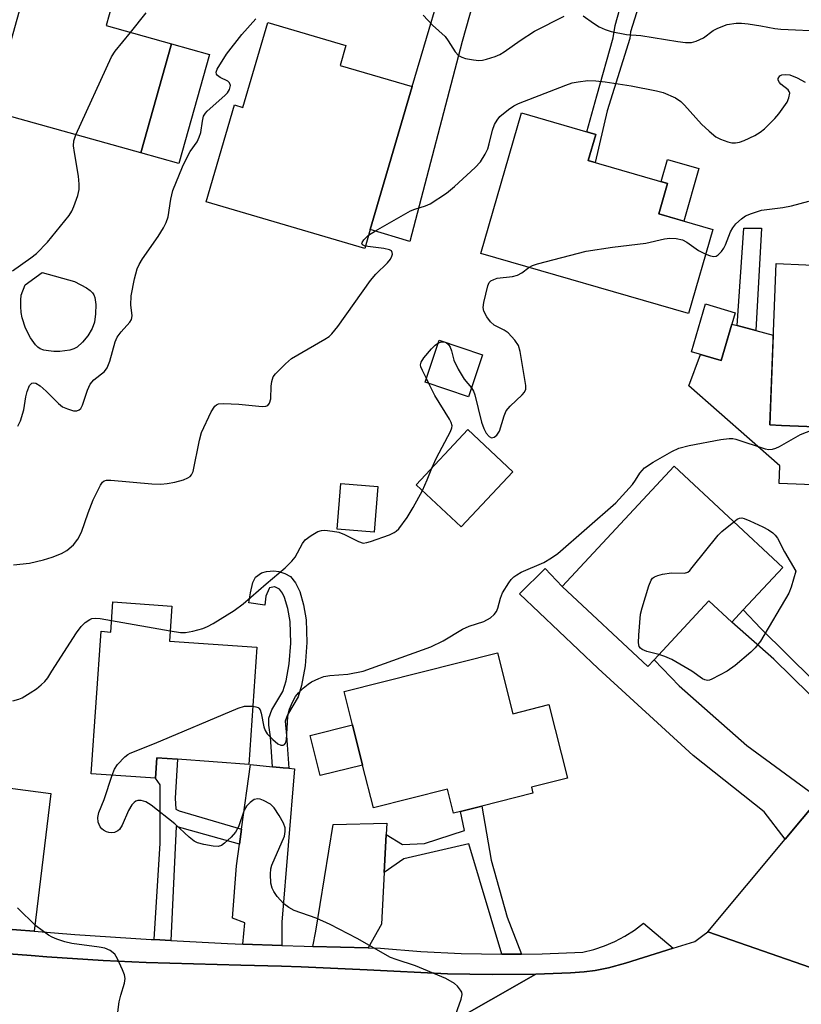
# Model space of a CAD drawing. Units: inches. Extents: x 1297759 to 1303760, y 485451 to 489451.
# Drawn here: x 1299389 to 1299564, y 488926 to 489145 of the extents above; entities that cross this region are included whole.
import ezdxf

# ---------------------------------------------------------------- set-up
doc = ezdxf.new("R2010")
doc.units = ezdxf.units.IN
doc.header["$MEASUREMENT"] = 0
for name, color, linetype in [('BLDG-Footprint', 5, 'Continuous'), ('CULTRL-Pad', 6, 'Continuous'), ('TRANS-Driveway', 251, 'Continuous'), ('TRANS-Non Street Sidewalk', 7, 'Continuous'), ('TRANS-Road', 130, 'Continuous'), ('TRANS-Street Sidewalk', 7, 'Continuous'), ('Undefined', 1, 'Continuous')]:
    doc.layers.add(name, color=color, linetype=linetype)

msp = doc.modelspace()

# ---------------------------------------------------------------- linework, layer by layer
at = {"layer": 'BLDG-Footprint'}
for points, elevation in [([(1299391.81, 489156.42), (1299403.72, 489153.09), (1299404.39, 489155.5), (1299406.32, 489154.96), (1299411.33, 489153.56), (1299408.64, 489143.95), (1299423.18, 489139.88), (1299416.38, 489115.55), (1299382.99, 489124.89)], 368.45), ([(1299476.81, 489130.39), (1299467.48, 489098.5), (1299466.25, 489094.28), (1299430.88, 489104.63), (1299437.21, 489126.26), (1299439.11, 489125.71), (1299444.64, 489144.64), (1299462.08, 489139.54), (1299460.78, 489135.08)], 371.51), ([(1299543.85, 489098.52), (1299538.45, 489079.77), (1299492.14, 489093.11), (1299501.18, 489124.48), (1299517.76, 489119.7), (1299516.08, 489113.85), (1299533.73, 489108.76), (1299531.78, 489101.99)], 393.75), ([(1299589.21, 489097.78), (1299588.55, 489081.45), (1299588.4, 489077.55), (1299588.14, 489071.11), (1299582.75, 489071.33), (1299582.05, 489053.89), (1299579.99, 489053.97), (1299559.16, 489054.8), (1299556.52, 489054.91), (1299557.96, 489090.87), (1299571.22, 489090.33), (1299571.55, 489098.48)], 375.78), ([(1299548.86, 489079.94), (1299545.73, 489069.29), (1299539.12, 489071.23), (1299542.25, 489081.89)], 385.12), ([(1299492.5, 489070.55), (1299489.36, 489061.18), (1299479.72, 489064.41), (1299482.86, 489073.78)], 383.33), ([(1299499.26, 489044.49), (1299487.77, 489032.21), (1299477.75, 489041.58), (1299489.25, 489053.86)], 374.53), ([(1299559.46, 489023.15), (1299550.64, 489013.68), (1299548.09, 489010.94), (1299542.99, 489015.69), (1299530.74, 489002.54), (1299529.38, 489001.08), (1299510.27, 489018.88), (1299535.24, 489045.7)], 377.92), ([(1299469.2, 489041.18), (1299468.35, 489030.98), (1299460.12, 489031.66), (1299460.96, 489041.86)], 382.03), ([(1299423.09, 489012.24), (1299422.71, 489006.7), (1299442.23, 489005.33), (1299440.39, 488979.23), (1299424.56, 488980.35), (1299419.92, 488980.67), (1299419.59, 488976.13), (1299405.26, 488977.13), (1299407.49, 489008.89), (1299409.63, 489008.74), (1299410.1, 489015.43), (1299423.25, 489014.51)], 376.03), ([(1299495.88, 489004.08), (1299499.27, 488990.53), (1299507.31, 488992.55), (1299511.42, 488976.14), (1299503.4, 488974.13), (1299503.73, 488972.78), (1299492.35, 488969.93), (1299487.57, 488968.73), (1299486.01, 488968.34), (1299484.67, 488973.66), (1299468.19, 488969.53), (1299465.79, 488979.08), (1299463.55, 488988.04), (1299461.68, 488995.51)], 377.23)]:
    msp.add_lwpolyline(points, close=True, dxfattribs=dict(at, elevation=elevation))
at = {"layer": 'CULTRL-Pad'}
for points in [[(1299431.63, 489137.52), (1299424.83, 489113.19), (1299416.38, 489115.55), (1299423.18, 489139.88)], [(1299540.73, 489112.07), (1299537.4, 489100.37), (1299531.78, 489101.99), (1299533.73, 489108.76), (1299532.32, 489109.17), (1299533.71, 489114.07)], [(1299398.28, 489071.3), (1299396.99, 489071.3), (1299395.77, 489071.4), (1299394.71, 489071.61), (1299393.93, 489071.89), (1299393.39, 489072.24), (1299392.87, 489072.75), (1299391.74, 489074.35), (1299390.67, 489076.5), (1299389.88, 489078.81), (1299389.69, 489079.96), (1299389.58, 489081.32), (1299389.58, 489082.76), (1299389.69, 489083.85), (1299390.58, 489086.13), (1299394.35, 489088.89), (1299401.56, 489086.9), (1299404.27, 489085.45), (1299405.08, 489084.86), (1299405.61, 489084.33), (1299405.85, 489083.93), (1299406.06, 489083.34), (1299406.29, 489081.76), (1299406.27, 489079.68), (1299406, 489077.8), (1299405.47, 489076.42), (1299404.5, 489074.8), (1299403.32, 489073.33), (1299402.14, 489072.27), (1299401.45, 489071.91), (1299400.51, 489071.61), (1299399.43, 489071.4)], [(1299557.32, 489074.92), (1299556.52, 489054.91), (1299559.16, 489054.8), (1299579.99, 489053.97), (1299579.8, 489049.24), (1299579.61, 489044.52), (1299579.47, 489041.05), (1299558.64, 489041.88), (1299558.8, 489045.78), (1299538.53, 489063.64), (1299541.13, 489070.65), (1299545.73, 489069.29), (1299548.11, 489077.41), (1299549.24, 489077.1), (1299553.42, 489075.98)], [(1299465.79, 488979.08), (1299456.33, 488976.71), (1299454.09, 488985.67), (1299463.55, 488988.04)]]:
    msp.add_lwpolyline(points, close=True, dxfattribs=at)
at = {"layer": 'TRANS-Driveway'}
for points in [[(1299498.62, 489175.07), (1299493.87, 489160.66), (1299491.08, 489151.52), (1299487.96, 489140.39), (1299476.34, 489095.82), (1299467.48, 489098.5), (1299476.81, 489130.39), (1299485.79, 489160.76), (1299488.11, 489171.14), (1299488.48, 489178.1)], [(1299567.58, 488971.62), (1299559.99, 488962.56), (1299555.32, 488968.63), (1299539.49, 488981.23), (1299518.3, 489000.62), (1299500.72, 489017.27), (1299506.45, 489022.9), (1299510.27, 489018.88), (1299529.38, 489001.08), (1299530.74, 489002.54), (1299536.35, 488996.77), (1299551.42, 488983.45)], [(1299445.71, 488978.7), (1299445.76, 488978.7), (1299448.04, 488978.48), (1299449.31, 488978.36), (1299450.58, 488978.24), (1299447.81, 488944.01), (1299447.77, 488938.85), (1299439.08, 488939.17), (1299439.52, 488943.89), (1299436.8, 488944.96), (1299437.67, 488956.63), (1299438.33, 488961.4), (1299438.79, 488964.77), (1299440.76, 488979.18)], [(1299392.59, 488942.02), (1299384.65, 488942.66), (1299380.56, 488943.04), (1299380.98, 488944.37), (1299382.34, 488954.72), (1299382.77, 488958.02), (1299384.9, 488974.2), (1299396.26, 488972.75)], [(1299471.03, 488963.61), (1299470.58, 488955.1), (1299469.97, 488943.62), (1299466.99, 488938.32), (1299454.69, 488938.61), (1299455.39, 488942.02), (1299459.19, 488965.83), (1299471.17, 488966.11)]]:
    msp.add_lwpolyline(points, close=True, dxfattribs=at)
at = {"layer": 'TRANS-Non Street Sidewalk'}
for points in [[(1299532.59, 489164.85), (1299530.77, 489160.29), (1299530.35, 489158.82), (1299529.6, 489155.58), (1299525.53, 489142.56), (1299525.38, 489141.04), (1299520.29, 489124.91), (1299517.63, 489113.4), (1299516.08, 489113.85), (1299517.76, 489119.7), (1299515.76, 489120.28), (1299517.98, 489128.31), (1299521.62, 489141.26), (1299522.05, 489144.01), (1299525.69, 489157.03), (1299527.59, 489163.62), (1299528.14, 489166.2)], [(1299554.68, 489098.76), (1299553.42, 489075.98), (1299549.24, 489077.1), (1299550.78, 489098.81)], [(1299449.31, 488978.36), (1299448.04, 488978.48), (1299445.76, 488978.7), (1299445.71, 488978.7), (1299445.27, 488985.36), (1299444.89, 488987.97), (1299444.87, 488989.56), (1299445.58, 488991.37), (1299448.03, 488995.5), (1299448.73, 488997.84), (1299449.41, 489001.66), (1299449.75, 489006.24), (1299449.63, 489011.08), (1299449.12, 489013.95), (1299448.41, 489016.4), (1299447.92, 489017.42), (1299447.25, 489018.31), (1299446.2, 489018.78), (1299446.11, 489018.79), (1299445.02, 489018.59), (1299444.98, 489018.44), (1299444.25, 489016.71), (1299443.99, 489014.76), (1299440.46, 489015.22), (1299440.76, 489017.51), (1299441.29, 489019.79), (1299441.9, 489020.94), (1299443.22, 489021.9), (1299444.39, 489022.23), (1299445.99, 489022.38), (1299447.13, 489022.26), (1299448.48, 489021.82), (1299449.71, 489021.12), (1299450.79, 489019.73), (1299451.76, 489017.76), (1299452.61, 489014.8), (1299453.21, 489011.44), (1299453.34, 489006.37), (1299452.97, 489001.22), (1299452.2, 488996.84), (1299451.41, 488994.25), (1299449.03, 488990.27), (1299448.53, 488988.83), (1299448.83, 488985.65)], [(1299579.61, 488985.99), (1299577.29, 488983.21), (1299557.46, 489002.71), (1299548.09, 489010.94), (1299550.64, 489013.68), (1299554.52, 489009.49), (1299572.09, 488992.2)], [(1299438.79, 488964.77), (1299438.33, 488961.4), (1299424.19, 488965.37), (1299423.01, 488939.96), (1299419.35, 488940.15), (1299420.67, 488961.62), (1299420.68, 488974.63), (1299419.59, 488976.13), (1299419.92, 488980.67), (1299424.56, 488980.35), (1299424.01, 488971.67), (1299424.14, 488969.24), (1299424.91, 488968.86)], [(1299501.22, 488936.92), (1299496.81, 488936.87), (1299489.48, 488961.49), (1299474.96, 488958.13), (1299470.58, 488955.1), (1299471.03, 488963.61), (1299474.69, 488961.39), (1299479.6, 488961.59), (1299488.46, 488964.48), (1299487.57, 488968.73), (1299492.35, 488969.93), (1299494.46, 488957.9), (1299498.04, 488945.18)]]:
    msp.add_lwpolyline(points, close=True, dxfattribs=at)
at = {"layer": 'TRANS-Road'}
for points in [[(1299569.02, 488932.78), (1299542.71, 488941.92), (1299559.99, 488962.56), (1299567.58, 488971.62)], [(1299453.73, 488903.51), (1299504.42, 488932.45), (1299512.13, 488932.76), (1299515.16, 488933), (1299517.63, 488933.29), (1299520.63, 488933.87), (1299524.42, 488934.88), (1299534.98, 488938.22), (1299539.85, 488939.76), (1299541.61, 488941.06), (1299542.71, 488941.92), (1299569.02, 488932.78), (1299571.71, 488928.77), (1299572.43, 488927.96), (1299573.17, 488927.41), (1299574.18, 488927.02), (1299575.62, 488926.64), (1299579.99, 488925.89), (1299583.6, 488925.34)], [(1299378.85, 488937.54), (1299391.93, 488936.58), (1299395.38, 488936.33), (1299407.99, 488935.52), (1299417.54, 488935.04), (1299438.64, 488934.46), (1299447.72, 488934.2), (1299452.08, 488934.08), (1299453.73, 488934.01), (1299466.79, 488933.39), (1299484.71, 488932.54), (1299494.66, 488932.37), (1299504.42, 488932.45), (1299453.73, 488903.51)]]:
    msp.add_lwpolyline(points, dxfattribs=at)
at = {"layer": 'TRANS-Street Sidewalk'}
msp.add_lwpolyline([(1299384.65, 488942.66), (1299392.59, 488942.02), (1299401.65, 488941.3), (1299418.67, 488940.18), (1299419.35, 488940.15), (1299423.01, 488939.96), (1299435.7, 488939.3), (1299439.08, 488939.17), (1299447.77, 488938.85), (1299452.74, 488938.66), (1299454.69, 488938.61), (1299466.99, 488938.32), (1299469.79, 488938.25), (1299478.78, 488937.51), (1299487.79, 488937.05), (1299496.81, 488936.87), (1299501.22, 488936.92), (1299505.83, 488936.97), (1299514.85, 488937.36), (1299517.3, 488937.96), (1299519.7, 488938.75), (1299522.02, 488939.74), (1299524.25, 488940.91), (1299526.38, 488942.27), (1299528.39, 488943.8), (1299534.98, 488938.22), (1299524.42, 488934.88), (1299520.63, 488933.87), (1299517.63, 488933.29), (1299515.16, 488933), (1299512.13, 488932.76), (1299504.42, 488932.45), (1299494.66, 488932.37), (1299484.71, 488932.54), (1299466.79, 488933.39), (1299453.73, 488934.01), (1299452.08, 488934.08), (1299447.72, 488934.2), (1299438.64, 488934.46), (1299417.54, 488935.04), (1299407.99, 488935.52), (1299395.38, 488936.33), (1299391.93, 488936.58), (1299378.85, 488937.54)], dxfattribs=at)
at = {"layer": 'Undefined'}
for p, q in [((1299483.93, 489073.42, 374), (1299484.41, 489073.26, 374)), ((1299480.58, 489064.12, 374), (1299480.01, 489065.26, 374)), ((1299409.8, 489011.28, 374), (1299422.87, 489009.01, 374))]:
    msp.add_line(p, q, dxfattribs=at)
for points, elevation in [([(1299388.96, 489054.62), (1299389.55, 489055.85), (1299390.27, 489058.25), (1299390.73, 489061.21), (1299391, 489062.37), (1299391.56, 489063.67), (1299392.04, 489064.21), (1299392.48, 489064.33), (1299392.95, 489064.25), (1299393.91, 489063.66), (1299395.28, 489062.47), (1299397.99, 489059.68), (1299398.92, 489058.98), (1299399.97, 489058.49), (1299401.33, 489058.07), (1299402.09, 489058.04), (1299402.64, 489058.28), (1299402.96, 489058.61), (1299403.36, 489059.33), (1299404.45, 489062.68), (1299405.04, 489063.97), (1299405.9, 489064.97), (1299408.25, 489066.85), (1299408.87, 489067.62), (1299409.46, 489069.14), (1299410.63, 489073.45), (1299411.08, 489074.47), (1299411.96, 489075.67), (1299413.87, 489077.86), (1299414.24, 489078.43), (1299414.37, 489078.82), (1299414.41, 489079.28), (1299414.13, 489081.59), (1299414.22, 489083.66), (1299414.96, 489087.46), (1299415.57, 489089.7), (1299415.98, 489090.68), (1299416.7, 489091.92), (1299420.22, 489096.94), (1299421.42, 489098.87), (1299422.02, 489100.04), (1299422.45, 489101.29), (1299423.04, 489105.26), (1299423.51, 489107.22), (1299425.67, 489112.43), (1299426.65, 489114.58), (1299427.36, 489115.85), (1299428.91, 489118.07), (1299429.38, 489119.05), (1299429.7, 489120.11), (1299430.06, 489122.68), (1299430.35, 489123.76), (1299430.73, 489124.44), (1299431.1, 489124.88), (1299435.07, 489128.36), (1299435.67, 489128.99), (1299436.1, 489129.67), (1299436.32, 489130.59), (1299436.15, 489131.16), (1299435.72, 489131.55), (1299434.01, 489132.35), (1299433.42, 489132.79), (1299433.23, 489133.15), (1299433.17, 489133.56), (1299433.34, 489134.21), (1299435.47, 489137.58), (1299438.87, 489141.95), (1299442, 489145.47)], 370), ([(1299479.25, 489146.26), (1299481.38, 489144.06), (1299484.17, 489141.5), (1299484.87, 489140.59), (1299486.41, 489138.12), (1299487.19, 489137.29), (1299487.89, 489136.9), (1299488.73, 489136.64), (1299490.5, 489136.3), (1299491.68, 489136.19), (1299492.53, 489136.27), (1299493.37, 489136.47), (1299495.3, 489137.07), (1299496.36, 489137.51), (1299497.35, 489138.11), (1299500.92, 489140.66), (1299504.08, 489142.73), (1299510.74, 489146.03)], 370), ([(1299514.93, 489146.12), (1299517.25, 489144.46), (1299518.48, 489143.68), (1299519.82, 489143.07), (1299521.21, 489142.65), (1299524.58, 489141.95), (1299527.82, 489141.77), (1299536.03, 489140.42), (1299537.74, 489140.21), (1299539.09, 489140.22), (1299540.17, 489140.46), (1299541.76, 489141.26), (1299543.94, 489142.83), (1299544.94, 489143.4), (1299547.05, 489144.17), (1299549.08, 489144.47), (1299550.26, 489144.5), (1299551.69, 489144.36), (1299554.54, 489143.92), (1299557.67, 489143.27), (1299559.04, 489143.12), (1299568.77, 489142.69)], 370), ([(1299401.85, 489119.62), (1299409.82, 489136.99), (1299410.62, 489138.23), (1299414.02, 489142.44)], 368), ([(1299467.11, 489097.21), (1299468.63, 489098.21), (1299476.47, 489102.64), (1299477.44, 489103.05), (1299479.81, 489103.77), (1299480.85, 489104.24), (1299484.46, 489106.62), (1299486.28, 489108.1), (1299490.88, 489112.31), (1299492.04, 489113.6), (1299493.08, 489115.26), (1299493.7, 489116.51), (1299494.02, 489117.59), (1299494.71, 489120.63), (1299495.2, 489121.93), (1299495.78, 489122.87), (1299496.4, 489123.65), (1299498.28, 489125.27), (1299499.47, 489126.08), (1299500.54, 489126.58), (1299511.08, 489130.67), (1299512.48, 489131.16), (1299513.84, 489131.45), (1299516.02, 489131.68), (1299517.8, 489131.63), (1299519.84, 489131.4), (1299525.61, 489130.55), (1299531.33, 489129.42), (1299532.77, 489129.06), (1299535.5, 489127.84), (1299536.73, 489127.04), (1299537.57, 489126.2), (1299541.36, 489121.94), (1299543.01, 489120.41), (1299544.53, 489119.17), (1299545.55, 489118.62), (1299547.21, 489118.01), (1299548.06, 489117.82), (1299548.93, 489117.8), (1299549.79, 489117.93), (1299550.86, 489118.33), (1299553.19, 489119.48), (1299554.42, 489120.21), (1299555.33, 489120.96), (1299556.62, 489122.19), (1299557.66, 489123.26), (1299558.55, 489124.31), (1299559.71, 489125.82), (1299560.42, 489126.9), (1299560.82, 489127.87), (1299560.98, 489128.85), (1299560.9, 489129.29), (1299560.67, 489129.64), (1299559.03, 489130.88), (1299558.68, 489131.23), (1299558.38, 489131.79), (1299558.41, 489132.18), (1299558.82, 489132.73), (1299559.25, 489132.94), (1299559.97, 489133.05), (1299561.01, 489132.96), (1299562.65, 489132.33), (1299564.44, 489131.34)], 372), ([(1299387.74, 489089.27), (1299391.82, 489092.15), (1299393.07, 489093.15), (1299395.52, 489095.7), (1299400.37, 489101.62), (1299400.99, 489102.6), (1299401.44, 489103.64), (1299402.3, 489106.07), (1299402.64, 489107.44), (1299402.64, 489108.6), (1299402.46, 489110.35), (1299401.53, 489115.66), (1299401.37, 489117.11), (1299401.41, 489118.26), (1299401.85, 489119.62)], 368), ([(1299542.26, 489093), (1299543.32, 489092.61), (1299544.11, 489092.47), (1299544.58, 489092.57), (1299545.01, 489092.83), (1299545.79, 489093.6), (1299546.28, 489094.29), (1299546.65, 489095.04), (1299547.77, 489097.94), (1299548.3, 489098.88), (1299548.98, 489099.73), (1299550.22, 489100.87), (1299551.16, 489101.5), (1299552.49, 489102.07), (1299554.71, 489102.8), (1299559.44, 489103.38), (1299561.42, 489103.79), (1299565.25, 489104.8)], 374), ([(1299466.39, 489094.77), (1299465.78, 489095.09), (1299465.64, 489095.43), (1299465.67, 489095.62), (1299466.06, 489096.22), (1299467.11, 489097.21)], 372), ([(1299502.87, 489090.02), (1299503.65, 489090.44), (1299504.76, 489090.8), (1299515.63, 489093.62), (1299521.52, 489094.58), (1299528.92, 489095.42), (1299533.11, 489096.41), (1299534.23, 489096.58), (1299535.7, 489096.51), (1299537.12, 489096.17), (1299538.09, 489095.63), (1299540.64, 489093.81), (1299542.26, 489093)], 374), ([(1299388, 489023.69), (1299391.51, 489024.1), (1299394.65, 489024.84), (1299396.6, 489025.4), (1299398.65, 489026.23), (1299399.85, 489026.92), (1299401.35, 489028.19), (1299402.32, 489029.42), (1299403.14, 489030.98), (1299404.59, 489035.32), (1299405.75, 489038.19), (1299407.38, 489041.51), (1299407.84, 489042.15), (1299408.16, 489042.43), (1299408.72, 489042.61), (1299409.68, 489042.62), (1299418.78, 489041.8), (1299420.83, 489041.71), (1299422.23, 489041.84), (1299423.91, 489042.17), (1299425.84, 489042.66), (1299426.86, 489043.08), (1299427.31, 489043.41), (1299427.68, 489043.81), (1299428.02, 489044.56), (1299429.43, 489051.53), (1299429.9, 489053.23), (1299432.06, 489057.86), (1299432.82, 489059.07), (1299433.21, 489059.4), (1299433.67, 489059.58), (1299434.75, 489059.69), (1299438.17, 489059.54), (1299443.41, 489059.04), (1299444.21, 489059.08), (1299444.64, 489059.24), (1299445.06, 489059.75), (1299445.35, 489060.72), (1299445.37, 489063.54), (1299445.52, 489064.63), (1299445.87, 489065.64), (1299446.35, 489066.32), (1299448.63, 489068.57), (1299449.97, 489069.69), (1299457.34, 489074.01), (1299458.31, 489074.66), (1299458.93, 489075.2), (1299460.28, 489076.83), (1299467.58, 489087.11), (1299468.76, 489088.5), (1299471.32, 489091.03), (1299471.98, 489091.88), (1299472.33, 489092.54), (1299472.42, 489092.97), (1299472.37, 489093.37), (1299472.19, 489093.7), (1299471.81, 489093.95), (1299470.48, 489094.27), (1299466.39, 489094.77)], 372), ([(1299490.02, 489063.15), (1299490.47, 489062.45), (1299490.8, 489061.63), (1299492.3, 489055.5), (1299492.79, 489054.09), (1299493.35, 489053.11), (1299494.01, 489052.31), (1299494.52, 489052.05), (1299495.12, 489052.16), (1299495.73, 489052.65), (1299496.29, 489053.54), (1299497.36, 489056.96), (1299497.82, 489058.03), (1299498.7, 489059.11), (1299501.35, 489061.64), (1299501.86, 489062.23), (1299502.16, 489062.91), (1299502.17, 489063.72), (1299500.92, 489071.27), (1299500.52, 489072.65), (1299499.75, 489073.8), (1299498.23, 489075.44), (1299497.33, 489076.06), (1299495.1, 489077.12), (1299494.3, 489077.87), (1299493.48, 489079.04), (1299492.82, 489080.28), (1299492.65, 489081.06), (1299492.77, 489082.19), (1299493.69, 489085.9), (1299494.03, 489086.64), (1299494.36, 489087.01), (1299495, 489087.37), (1299495.76, 489087.6), (1299499.23, 489088.02), (1299500.32, 489088.29), (1299501.24, 489088.81), (1299502.87, 489090.02)], 374), ([(1299480.01, 489065.26), (1299479.1, 489067.08), (1299478.8, 489067.84), (1299478.72, 489068.34), (1299478.84, 489068.91), (1299479.42, 489069.84), (1299481.13, 489071.88), (1299481.96, 489072.72), (1299482.68, 489073.25)], 374), ([(1299482.68, 489073.25), (1299483.36, 489073.47), (1299483.93, 489073.42)], 374), ([(1299484.41, 489073.26), (1299484.93, 489072.87), (1299485.33, 489072.22), (1299485.61, 489071.46), (1299486.14, 489069.36), (1299487.12, 489067.32), (1299488.43, 489065.14), (1299490.02, 489063.15)], 374), ([(1299481.23, 489045.29), (1299482.28, 489047.56), (1299485.35, 489053.48), (1299485.64, 489054.24), (1299485.71, 489054.74), (1299485.53, 489055.49), (1299485.17, 489056.22), (1299481.92, 489061.45), (1299480.58, 489064.12)], 374), ([(1299465.88, 489000), (1299480.98, 489005.4), (1299483.73, 489006.78), (1299488.02, 489009.37), (1299489.53, 489010.01), (1299492.81, 489011.06), (1299494.26, 489011.91), (1299495.12, 489012.62), (1299495.6, 489013.28), (1299495.9, 489014.06), (1299496.51, 489016.27), (1299496.98, 489017.47), (1299498.35, 489019.72), (1299498.88, 489020.41), (1299499.48, 489021.01), (1299500.14, 489021.52), (1299501.13, 489022.05), (1299506.21, 489024.21), (1299507.91, 489025.26), (1299509.31, 489026.27), (1299522.25, 489037.53), (1299525.96, 489041.64), (1299526.62, 489042.56), (1299527.56, 489044.16), (1299528.6, 489045.31), (1299530.56, 489046.63), (1299534.69, 489049.01), (1299536.3, 489049.73), (1299538.58, 489050.36), (1299545.6, 489051.68), (1299547.5, 489051.9), (1299548.31, 489051.87), (1299548.99, 489051.72), (1299555.55, 489049.56), (1299556.35, 489049.45), (1299557.12, 489049.51), (1299557.89, 489049.73), (1299558.69, 489050.1), (1299563.38, 489052.75), (1299567.81, 489054.46)], 376), ([(1299479.12, 489040.3), (1299480.18, 489042.67), (1299481.23, 489045.29)], 374), ([(1299422.87, 489009.01), (1299425.16, 489008.65), (1299426.31, 489008.63), (1299427.97, 489008.95), (1299430.18, 489009.54), (1299431.22, 489009.95), (1299432.46, 489010.61), (1299437.16, 489013.55), (1299439.18, 489015.01), (1299444.29, 489019.51), (1299448.55, 489023.05), (1299449.98, 489024.51), (1299450.72, 489025.41), (1299452.37, 489028.44), (1299452.97, 489029.26), (1299454.33, 489030.28), (1299455.82, 489031.12), (1299456.6, 489031.39), (1299457.4, 489031.44), (1299459.07, 489031.26), (1299460.45, 489031), (1299461.78, 489030.51), (1299464.85, 489028.89), (1299465.89, 489028.58), (1299466.71, 489028.66), (1299467.55, 489028.91), (1299471.75, 489030.43), (1299472.82, 489030.89), (1299473.3, 489031.19), (1299473.88, 489031.77), (1299475.69, 489034.29), (1299477.03, 489036.49), (1299479.12, 489040.3)], 374), ([(1299548.52, 489033.33), (1299549.31, 489033.89), (1299549.79, 489034.11), (1299550.28, 489034.18), (1299550.8, 489034.08), (1299552.12, 489033.56), (1299555.01, 489032.16), (1299556.28, 489031.49), (1299557.19, 489030.87), (1299557.75, 489030.32), (1299558.23, 489029.64), (1299559.83, 489026.65), (1299562.32, 489022.31)], 378), ([(1299531.82, 489003.7), (1299529.14, 489004.37), (1299528.1, 489004.81), (1299527.73, 489005.13), (1299527.46, 489005.54), (1299527.29, 489006.31), (1299527.34, 489008.03), (1299527.73, 489012.7), (1299528.09, 489014.14), (1299529.56, 489019), (1299530.09, 489020.33), (1299530.4, 489020.75), (1299530.82, 489021.03), (1299531.57, 489021.32), (1299532.66, 489021.6), (1299534.62, 489021.93), (1299537.54, 489021.86), (1299538.28, 489022.11), (1299538.7, 489022.45), (1299539.28, 489023.09), (1299545.02, 489030.32), (1299545.87, 489031.14), (1299548.52, 489033.33)], 378), ([(1299562.32, 489022.31), (1299561.31, 489018.7), (1299560.79, 489017.37), (1299554.48, 489006.72), (1299553.32, 489005.23), (1299552.31, 489004.22), (1299548.82, 489001.29), (1299547.01, 489000)], 378), ([(1299396.53, 489000), (1299402.04, 489008.58), (1299403.04, 489009.93), (1299403.91, 489010.85), (1299404.97, 489011.56), (1299405.42, 489011.73), (1299406.14, 489011.85), (1299407.26, 489011.76), (1299409.8, 489011.28)], 374), ([(1299539.19, 489000), (1299534.71, 489002.61), (1299533.16, 489003.3), (1299531.82, 489003.7)], 378), ([(1299387.79, 488993.42), (1299389.17, 488993.78), (1299389.89, 488994.09), (1299391.72, 488995.17), (1299393.09, 488996.08), (1299394.16, 488996.94), (1299394.96, 488997.69), (1299395.6, 488998.53), (1299396.53, 489000)], 374), ([(1299441.3, 488992.17), (1299442.01, 488992.07), (1299442.47, 488991.91), (1299442.65, 488991.78), (1299442.92, 488991.4), (1299443.15, 488990.67), (1299443.76, 488987.57), (1299444.07, 488986.75), (1299444.53, 488986.02), (1299445.76, 488984.74), (1299446.87, 488983.8), (1299447.52, 488983.47), (1299448.07, 488983.47), (1299448.38, 488983.66), (1299448.62, 488983.97), (1299448.83, 488984.7), (1299449.13, 488989.88), (1299449.25, 488990.73), (1299449.47, 488991.54), (1299450.14, 488993.09), (1299450.82, 488994.33), (1299451.53, 488995.21), (1299452.56, 488996.21), (1299453.65, 488997.14), (1299454.39, 488997.62), (1299456, 488998.39), (1299457.11, 488998.82), (1299458.5, 488999.05), (1299462.46, 488999.32), (1299465.88, 489000)], 376), ([(1299547.01, 489000), (1299543.61, 488998.19), (1299543.14, 488998), (1299542.68, 488997.94), (1299542.1, 488998.06), (1299541.53, 488998.32), (1299539.19, 489000)], 378), ([(1299409.95, 488976.8), (1299410.47, 488978.15), (1299411.15, 488979.22), (1299412.77, 488980.91), (1299413.45, 488981.44), (1299413.96, 488981.72), (1299419.42, 488983.87), (1299438.07, 488991.78), (1299439.49, 488992.17), (1299441.3, 488992.17)], 376), ([(1299485.67, 488920.99), (1299487.79, 488926.85), (1299487.98, 488927.93), (1299487.89, 488928.43), (1299487.64, 488928.9), (1299486.91, 488929.77), (1299486.26, 488930.36), (1299484.34, 488931.46), (1299477.56, 488934.31), (1299473.23, 488935.69), (1299471.99, 488936.18), (1299464.57, 488940.43), (1299458.59, 488943.5), (1299455.46, 488944.93), (1299450.56, 488946.61), (1299449.32, 488947.28), (1299448.2, 488948.13), (1299446.77, 488949.79), (1299445.99, 488950.91), (1299445.6, 488951.64), (1299445.3, 488952.74), (1299445.22, 488954.78), (1299445.33, 488955.92), (1299445.58, 488956.76), (1299448.34, 488963.18), (1299448.55, 488964.23), (1299448.5, 488965.06), (1299448.16, 488966.13), (1299447.16, 488967.86), (1299446.06, 488969.53), (1299445.28, 488970.33), (1299443.73, 488971.16), (1299442.93, 488971.45), (1299442.4, 488971.54), (1299441.64, 488971.38), (1299440.7, 488970.75), (1299439.92, 488969.93), (1299439.39, 488969.03), (1299438.1, 488965.31), (1299437.46, 488964.08), (1299436.49, 488963.02), (1299434.99, 488961.66), (1299434.32, 488961.17), (1299433.57, 488960.91), (1299432.46, 488960.97), (1299430.43, 488961.38), (1299429.01, 488961.76), (1299428.24, 488962.12), (1299427.16, 488962.97), (1299423.95, 488965.94), (1299418.67, 488970.13), (1299417.45, 488970.9), (1299416.45, 488971.17), (1299415.7, 488971.18), (1299415.25, 488971.03), (1299414.86, 488970.75), (1299414.34, 488970.21), (1299413.63, 488968.97), (1299412.19, 488965.67), (1299411.59, 488964.7), (1299411.19, 488964.37), (1299410.49, 488964.07), (1299409.72, 488963.95), (1299409.21, 488964.01), (1299408.72, 488964.17), (1299408.04, 488964.54), (1299407.64, 488964.87), (1299407.28, 488965.3), (1299406.82, 488966.31), (1299406.76, 488967.41), (1299407, 488968.47), (1299408.15, 488971.42), (1299409.95, 488976.8)], 376), ([(1299411.22, 488923.95), (1299411.55, 488926.31), (1299411.87, 488927.73), (1299412.7, 488930.42), (1299412.84, 488931.48), (1299412.68, 488932.32), (1299412.26, 488933.42), (1299411.18, 488935.89), (1299410.57, 488936.87), (1299409.55, 488937.69), (1299408.35, 488938.24), (1299407.03, 488938.48), (1299401, 488939.32), (1299399.42, 488939.69), (1299397.61, 488940.27), (1299396.6, 488940.68), (1299395.79, 488941.12), (1299392.97, 488943.25), (1299388.86, 488947.24)], 374)]:
    msp.add_lwpolyline(points, dxfattribs=dict(at, elevation=elevation))
msp.add_polyline3d([(1299414.02, 489142.44, 368), (1299417.57, 489146.8, 368)], dxfattribs=at)

doc.saveas('drawing.dxf')
